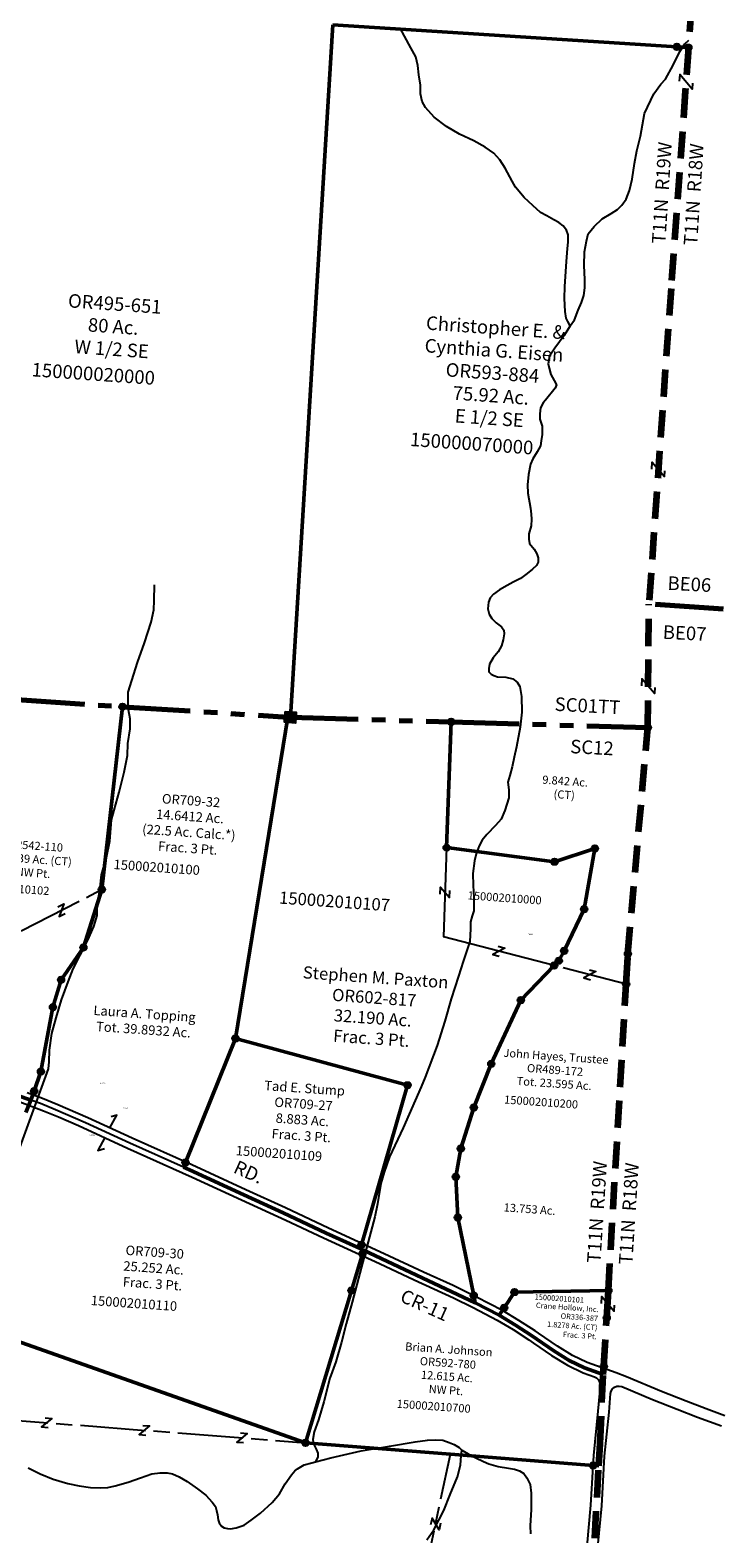
# Model space of a CAD drawing. Units: feet. Extents: x 1897556 to 1933270, y 495648 to 535087.
# Drawn here: x 1929987 to 1932544, y 524433 to 529967 of the extents above; entities that cross this region are included whole.
import ezdxf

# ---------------------------------------------------------------- set-up
doc = ezdxf.new("R2010")
doc.units = ezdxf.units.FT
doc.header["$MEASUREMENT"] = 0
for name, pattern in [('ACAD_ISO08W100', [36, 24, -3, 6, -3]), ('DASHED2', [0.375, 0.25, -0.125]), ('PHANTOM2', [1.25, 0.625, -0.125, 0.125, -0.125, 0.125, -0.125])]:
    doc.linetypes.add(name, pattern=pattern)
doc.layers.add('ADDRESS', color=6, linetype='Continuous', plot=False)
for name, color, linetype in [('MONUMENT IRON PIN', 7, 'Continuous'), ('MONUMENT STONE', 7, 'Continuous'), ('OWNER', 7, 'Continuous'), ('PARCEL NUMBER', 211, 'Continuous'), ('ROAD', 7, 'Continuous'), ('ROAD NAME and NUMBER', 80, 'Continuous'), ('SECTION NUMBER', 42, 'Continuous'), ('TIE-IN', 7, 'Continuous'), ('TOWNSHIP and RANGE', 4, 'Continuous'), ('TRACT LINE', 5, 'ACAD_ISO08W100'), ('WATER STREAM & RIVER', 4, 'Continuous')]:
    doc.layers.add(name, color=color, linetype=linetype)
doc.layers.add('MONUMENT IRON PIN HATCH', color=7, linetype='Continuous', true_color=0xffffff)
doc.layers.add('MONUMENT STONE HATCH', color=7, linetype='Continuous', true_color=0xffffff)
for name, color, linetype, lineweight in [('PROPERTY LINE', 1, 'Continuous', 50), ('SECTION LINE', 3, 'PHANTOM2', 70), ('TOWNSHIP LINE', 6, 'DASHED2', 90)]:
    doc.layers.add(name, color=color, linetype=linetype, lineweight=lineweight)
doc.styles.add('BOLD', font='romand.shx', dxfattribs={"height": 50})
doc.styles.get("Standard").update_dxf_attribs({"font": 'romans.shx', "height": 40})

# ---------------------------------------------------------------- blocks, each defined once
blk = doc.blocks.new('A$C76C71EF7')
at = {"layer": 'MONUMENT STONE HATCH', "ltscale": 400}
blk.add_hatch(color=256, dxfattribs=at).paths.add_polyline_path([(-18.6, 21.3), (21.3, 18.6), (18.6, -21.3), (-21.3, -18.6)])
at = {"layer": 'MONUMENT STONE', "ltscale": 400}
blk.add_lwpolyline([(-18.6, 21.3), (21.3, 18.6), (18.6, -21.3), (-21.3, -18.6)], close=True, dxfattribs=at)
blk.add_point((0, 0), dxfattribs=at)

msp = doc.modelspace()

# ---------------------------------------------------------------- hatches: boundary and pattern name
at = {"layer": 'MONUMENT IRON PIN HATCH', "ltscale": 200}
h = msp.add_hatch(color=256, dxfattribs=at)
h.dxf.hatch_style = 1
edge = h.paths.add_edge_path()
edge.add_arc((1932367.7, 529905.3), 12, 0, 360)
h = msp.add_hatch(color=256, dxfattribs=at)
h.dxf.hatch_style = 1
edge = h.paths.add_edge_path()
edge.add_arc((1932409.9, 529902.4), 12, 0, 360)
h = msp.add_hatch(color=256, dxfattribs=at)
h.dxf.hatch_style = 1
edge = h.paths.add_edge_path()
edge.add_arc((1930327.1, 527477), 12, 0, 360)
h = msp.add_hatch(color=256, dxfattribs=at)
h.dxf.hatch_style = 1
edge = h.paths.add_edge_path()
edge.add_arc((1930936.1, 527438.7), 12, 0, 360)
h = msp.add_hatch(color=256, dxfattribs=at)
h.dxf.hatch_style = 1
edge = h.paths.add_edge_path()
edge.add_arc((1931536.9, 527421), 12, 0, 360)
h = msp.add_hatch(color=256, dxfattribs=at)
h.dxf.hatch_style = 1
edge = h.paths.add_edge_path()
edge.add_arc((1932260.7, 527400.1), 12, 0, 360)
h = msp.add_hatch(color=256, dxfattribs=at)
h.dxf.hatch_style = 1
edge = h.paths.add_edge_path()
edge.add_arc((1931520.2, 526958.2), 12, 0, 360)
h = msp.add_hatch(color=256, dxfattribs=at)
h.dxf.hatch_style = 1
edge = h.paths.add_edge_path()
edge.add_arc((1931917.4, 526906.5), 12, 0, 360)
h = msp.add_hatch(color=256, dxfattribs=at)
h.dxf.hatch_style = 1
edge = h.paths.add_edge_path()
edge.add_arc((1932065.4, 526954.8), 12, 0, 360)
h = msp.add_hatch(color=256, dxfattribs=at)
h.dxf.hatch_style = 1
edge = h.paths.add_edge_path()
edge.add_arc((1930251.3, 526804.4), 12, 0, 360)
h = msp.add_hatch(color=256, dxfattribs=at)
h.dxf.hatch_style = 1
edge = h.paths.add_edge_path()
edge.add_arc((1932026.6, 526732), 12, 0, 360)
h = msp.add_hatch(color=256, dxfattribs=at)
h.dxf.hatch_style = 1
edge = h.paths.add_edge_path()
edge.add_arc((1930183.1, 526590.6), 12, 0, 360)
h = msp.add_hatch(color=256, dxfattribs=at)
h.dxf.hatch_style = 1
edge = h.paths.add_edge_path()
edge.add_arc((1931953.1, 526578.5), 12, 0, 360)
h = msp.add_hatch(color=256, dxfattribs=at)
h.dxf.hatch_style = 1
edge = h.paths.add_edge_path()
edge.add_arc((1931915.8, 526524.4), 12, 0, 360)
h = msp.add_hatch(color=256, dxfattribs=at)
h.dxf.hatch_style = 1
edge = h.paths.add_edge_path()
edge.add_arc((1931933.1, 526542.2), 12, 0, 360)
h = msp.add_hatch(color=256, dxfattribs=at)
h.dxf.hatch_style = 1
edge = h.paths.add_edge_path()
edge.add_arc((1932187.5, 526567.7), 12, 0, 360)
h = msp.add_hatch(color=256, dxfattribs=at)
h.dxf.hatch_style = 1
edge = h.paths.add_edge_path()
edge.add_arc((1930100.9, 526471.9), 12, 0, 360)
h = msp.add_hatch(color=256, dxfattribs=at)
h.dxf.hatch_style = 1
edge = h.paths.add_edge_path()
edge.add_arc((1932181, 526455.9), 12, 0, 360)
h = msp.add_hatch(color=256, dxfattribs=at)
h.dxf.hatch_style = 1
edge = h.paths.add_edge_path()
edge.add_arc((1930071.2, 526371.3), 12, 0, 360)
h = msp.add_hatch(color=256, dxfattribs=at)
h.dxf.hatch_style = 1
edge = h.paths.add_edge_path()
edge.add_arc((1931793.2, 526397.2), 12, 0, 360)
h = msp.add_hatch(color=256, dxfattribs=at)
h.dxf.hatch_style = 1
edge = h.paths.add_edge_path()
edge.add_arc((1930743.1, 526255.4), 12, 0, 360)
h = msp.add_hatch(color=256, dxfattribs=at)
h.dxf.hatch_style = 1
edge = h.paths.add_edge_path()
edge.add_arc((1930027, 526134.8), 12, 0, 360)
h = msp.add_hatch(color=256, dxfattribs=at)
h.dxf.hatch_style = 1
edge = h.paths.add_edge_path()
edge.add_arc((1931684.6, 526162.7), 12, 0, 360)
h = msp.add_hatch(color=256, dxfattribs=at)
h.dxf.hatch_style = 1
edge = h.paths.add_edge_path()
edge.add_arc((1931375.8, 526083.7), 12, 0, 360)
h = msp.add_hatch(color=256, dxfattribs=at)
h.dxf.hatch_style = 1
edge = h.paths.add_edge_path()
edge.add_arc((1930001.9, 526062.4), 12, 0, 360)
h = msp.add_hatch(color=256, dxfattribs=at)
h.dxf.hatch_style = 1
edge = h.paths.add_edge_path()
edge.add_arc((1931620.6, 526001.9), 12, 0, 360)
h = msp.add_hatch(color=256, dxfattribs=at)
h.dxf.hatch_style = 1
edge = h.paths.add_edge_path()
edge.add_arc((1931572.1, 525851.5), 12, 0, 360)
h = msp.add_hatch(color=256, dxfattribs=at)
h.dxf.hatch_style = 1
edge = h.paths.add_edge_path()
edge.add_arc((1930558.7, 525799.5), 12, 0, 360)
h = msp.add_hatch(color=256, dxfattribs=at)
h.dxf.hatch_style = 1
edge = h.paths.add_edge_path()
edge.add_arc((1931554.3, 525747), 12, 0, 360)
h = msp.add_hatch(color=256, dxfattribs=at)
h.dxf.hatch_style = 1
edge = h.paths.add_edge_path()
edge.add_arc((1931561.4, 525596.8), 12, 0, 360)
h = msp.add_hatch(color=256, dxfattribs=at)
h.dxf.hatch_style = 1
edge = h.paths.add_edge_path()
edge.add_arc((1931206.4, 525496.4), 12, 0, 360)
h = msp.add_hatch(color=256, dxfattribs=at)
h.dxf.hatch_style = 1
edge = h.paths.add_edge_path()
edge.add_arc((1931210.1, 525463.4), 12, 0, 360)
h = msp.add_hatch(color=256, dxfattribs=at)
h.dxf.hatch_style = 1
edge = h.paths.add_edge_path()
edge.add_arc((1931169.6, 525328.8), 12, 0, 360)
h = msp.add_hatch(color=256, dxfattribs=at)
h.dxf.hatch_style = 1
edge = h.paths.add_edge_path()
edge.add_arc((1931619.8, 525310.5), 12, 0, 360)
h = msp.add_hatch(color=256, dxfattribs=at)
h.dxf.hatch_style = 1
edge = h.paths.add_edge_path()
edge.add_arc((1931770.1, 525322.8), 12, 0, 360)
h = msp.add_hatch(color=256, dxfattribs=at)
h.dxf.hatch_style = 1
edge = h.paths.add_edge_path()
edge.add_arc((1932115.4, 525328.3), 12, 0, 360)
h = msp.add_hatch(color=256, dxfattribs=at)
h.dxf.hatch_style = 1
edge = h.paths.add_edge_path()
edge.add_arc((1931732, 525264.8), 12, 0, 360)
h = msp.add_hatch(color=256, dxfattribs=at)
h.dxf.hatch_style = 1
edge = h.paths.add_edge_path()
edge.add_arc((1932109.3, 525228), 12, 0, 360)
h = msp.add_hatch(color=256, dxfattribs=at)
h.dxf.hatch_style = 1
edge = h.paths.add_edge_path()
edge.add_arc((1932098.6, 525048.9), 12, 0, 360)
h = msp.add_hatch(color=256, dxfattribs=at)
h.dxf.hatch_style = 1
edge = h.paths.add_edge_path()
edge.add_arc((1931000.7, 524767.9), 12, 0, 360)
h = msp.add_hatch(color=256, dxfattribs=at)
h.dxf.hatch_style = 1
edge = h.paths.add_edge_path()
edge.add_arc((1932059.7, 524684.8), 12, 0, 360)

# ---------------------------------------------------------------- linework, layer by layer
at = {"layer": 'MONUMENT IRON PIN', "ltscale": 200}
for centre in [(1932367.7, 529905.3), (1932409.9, 529902.4), (1930327.1, 527477), (1930936.1, 527438.7), (1931536.9, 527421), (1932260.7, 527400.1), (1931520.2, 526958.2), (1931917.4, 526906.5), (1932065.4, 526954.8), (1930251.3, 526804.4), (1932026.6, 526732), (1930183.1, 526590.6), (1931953.1, 526578.5), (1931915.8, 526524.4), (1931933.1, 526542.2), (1932187.5, 526567.7), (1930100.9, 526471.9), (1932181, 526455.9), (1930071.2, 526371.3), (1931793.2, 526397.2), (1930743.1, 526255.4), (1930027, 526134.8), (1931684.6, 526162.7), (1931375.8, 526083.7), (1930001.9, 526062.4), (1931620.6, 526001.9), (1931572.1, 525851.5), (1930558.7, 525799.5), (1931554.3, 525747), (1931561.4, 525596.8), (1931206.4, 525496.4), (1931210.1, 525463.4), (1931169.6, 525328.8), (1931619.8, 525310.5), (1931770.1, 525322.8), (1932115.4, 525328.3), (1931732, 525264.8), (1932109.3, 525228), (1932098.6, 525048.9), (1931000.7, 524767.9), (1932059.7, 524684.8)]:
    msp.add_circle(centre, 12, dxfattribs=at)
at = {"layer": 'PARCEL NUMBER', "ltscale": 200}
for p in [(1931520.2, 526958.2), (1931915.8, 526524.4)]:
    msp.add_line(p, (1931508.4, 526629.5), dxfattribs=at)
for points in [[(1931496.8, 526787.4), (1931497.6, 526812.4), (1931531, 526775.3), (1931531.9, 526800.3)], [(1931710.1, 526595.5), (1931734.2, 526588.7), (1931690, 526565.2), (1931714.1, 526558.4)]]:
    msp.add_lwpolyline(points, dxfattribs=at)
at = {"layer": 'PROPERTY LINE', "ltscale": 200}
for p, q in [((1931100.9, 529986.3), (1930945, 527438.1)), ((1931100.9, 529986.3), (1932367.7, 529905.3)), ((1932367.7, 529905.3), (1932409.9, 529902.4)), ((1930936.1, 527438.7), (1930743.1, 526255.4)), ((1931536.9, 527421), (1931520.2, 526958.2)), ((1931520.2, 526958.2), (1931917.4, 526906.5)), ((1931917.4, 526906.5), (1932065.4, 526954.8)), ((1932065.4, 526954.8), (1932026.6, 526732)), ((1932026.6, 526732), (1931953.1, 526578.5)), ((1931933.1, 526542.2), (1931915.8, 526524.4)), ((1931953.1, 526578.5), (1931933.1, 526542.2)), ((1931915.8, 526524.4), (1931793.2, 526397.2)), ((1931793.2, 526397.2), (1931684.6, 526162.7)), ((1930743.1, 526255.4), (1931375.8, 526083.7)), ((1931684.6, 526162.7), (1931620.6, 526001.9)), ((1931375.8, 526083.7), (1931206.4, 525496.4)), ((1931620.6, 526001.9), (1931572.1, 525851.5)), ((1931572.1, 525851.5), (1931554.3, 525747)), ((1931554.3, 525747), (1931561.4, 525596.8)), ((1931206.4, 525496.4), (1931202.4, 525482.5)), ((1931214.1, 525476.5), (1931202.4, 525482.5)), ((1931210.1, 525463.4), (1931214.1, 525476.5)), ((1931625.3, 525283.6), (1931214.1, 525476.5)), ((1931169.6, 525328.8), (1931210.1, 525463.4)), ((1931000.7, 524767.9), (1931169.6, 525328.8)), ((1931732, 525264.8), (1931770.1, 525322.8)), ((1931770.1, 525322.8), (1932115.4, 525328.3)), ((1931713.9, 525237.2), (1931732, 525264.8)), ((1931534.4, 524726.6), (1931000.7, 524767.9)), ((1932059.7, 524684.8), (1931534.4, 524726.6)), ((1932080.2, 524683.2), (1932059.7, 524684.8))]:
    msp.add_line(p, q, dxfattribs=at)
at = {"layer": 'PROPERTY LINE', "ltscale": 10}
for p, q in [((1930251.3, 526804.4), (1930327.1, 527477)), ((1930183.1, 526590.6), (1930251.3, 526804.4)), ((1930100.9, 526471.9), (1930183.1, 526590.6)), ((1930071.2, 526371.3), (1930100.9, 526471.9)), ((1930027, 526134.8), (1930071.2, 526371.3)), ((1930001.9, 526062.4), (1930027, 526134.8)), ((1929990.3, 526029.2), (1930001.9, 526062.4)), ((1929971.9, 525983.6), (1929990.3, 526029.2)), ((1931625.3, 525283.6), (1931713.9, 525237.2)), ((1929669.7, 525237.2), (1931000.7, 524767.9)), ((1931713.9, 525237.2), (1931773.9, 525201.4)), ((1931773.9, 525201.4), (1931832.3, 525162.7)), ((1931832.3, 525162.7), (1931914.8, 525106)), ((1931914.8, 525106), (1931971.7, 525070.7)), ((1931971.7, 525070.7), (1932027.5, 525043.8)), ((1932027.5, 525043.8), (1932096.8, 525018.9))]:
    msp.add_line(p, q, dxfattribs=at)
msp.add_lwpolyline([(1929088.1, 526281.9), (1929260.6, 526241.6), (1929489.6, 526185.3), (1929833.3, 526084.1), (1929990.3, 526029.2)], dxfattribs=at)
at = {"layer": 'PROPERTY LINE', "ltscale": 200}
msp.add_lwpolyline([(1930743.1, 526255.4), (1930558.7, 525799.5), (1930551.7, 525782.1)], dxfattribs=at)
at = {"layer": 'PROPERTY LINE', "ltscale": 200, "flags": 128}
for points in [[(1931202.4, 525482.5), (1931150.2, 525506.1), (1931076.5, 525539.9), (1930918.9, 525614.2), (1930773.3, 525680.3), (1930573.4, 525772.4), (1930551.7, 525782.1)], [(1931561.4, 525596.8), (1931619.8, 525310.5)], [(1931619.8, 525310.5), (1931625.3, 525283.6)]]:
    msp.add_lwpolyline(points, dxfattribs=at)
at = {"layer": 'ROAD', "ltscale": 8, "flags": 128}
for points in [[(1931858.2, 525170.9), (1931845.5, 525179.6), (1931786.5, 525218.5), (1931725.4, 525254.6), (1931629.9, 525304.3), (1931544.4, 525346.4), (1931435, 525396.1), (1931290.1, 525463.8), (1931085, 525558.1), (1930927.3, 525632.4), (1930781.6, 525698.5), (1930581.7, 525790.6), (1930362.7, 525888.8), (1930199.3, 525964.4), (1930088.5, 526012.2), (1930032.5, 526034.7), (1929976, 526056)], [(1929943.6, 526025.2), (1930036.5, 525990.2), (1930091.7, 525967.6), (1930164.7, 525936), (1930346.1, 525852.4), (1930583.3, 525745.9), (1930764.9, 525662.1), (1930928.7, 525587.7), (1931066.6, 525522.5), (1931273.3, 525427.5), (1931400.1, 525368.1), (1931545.3, 525301.7), (1931617.8, 525265.5), (1931706, 525219.6), (1931765.3, 525184.6), (1931823.2, 525146.4), (1931840.3, 525134.7)], [(1932123.7, 524949.1), (1932125.9, 524958.1), (1932130.7, 524966.1), (1932137.8, 524972.3), (1932146.4, 524975.9), (1932155.7, 524976.8), (1932164.8, 524974.8), (1932277.4, 524927.5), (1932368.1, 524891.4), (1932443, 524862.5), (1932531.3, 524830)]]:
    msp.add_lwpolyline(points, dxfattribs=at)
at = {"layer": 'ROAD', "flags": 128}
msp.add_lwpolyline([(1932544.5, 524867.7), (1932475.7, 524893), (1932401.3, 524921.4), (1932311, 524957.1), (1932181.7, 525011.1), (1932143.7, 525025.4), (1932037.6, 525063.1), (1931983.6, 525089), (1931927.9, 525123.3), (1931858.2, 525170.9)], dxfattribs=at)
at = {"layer": 'ROAD', "ltscale": 8, "flags": 128}
msp.add_lwpolyline([(1931840.3, 525134.7), (1931906.1, 525089.8), (1931964.5, 525053.8), (1932022.2, 525026.1), (1932064, 525011.3, -0.3195), (1932083.9, 524982.4)], format="xyb", dxfattribs=at)
at = {"layer": 'ROAD', "ltscale": 200}
for points in [[(1932037.2, 524387.8), (1932051.1, 524538.7), (1932061.9, 524721.7), (1932078.3, 524884.9), (1932083.6, 524948.9), (1932083.9, 524982.4)], [(1932077.1, 524384.9), (1932091, 524535.8), (1932101.8, 524718.5), (1932118.2, 524881.3), (1932123.7, 524949.1)]]:
    msp.add_lwpolyline(points, dxfattribs=at)
at = {"layer": 'SECTION LINE', "ltscale": 400}
for p, q in [((1932538.8, 527835.3), (1932264.6, 527854.8)), ((1929937.6, 527502.9), (1930327.1, 527477)), ((1930327.1, 527477), (1930936.1, 527438.7)), ((1930936.1, 527438.7), (1930945, 527438.1)), ((1930945, 527438.1), (1931536.9, 527421)), ((1931536.9, 527421), (1932260.7, 527400.1))]:
    msp.add_line(p, q, dxfattribs=at)
at = {"layer": 'TIE-IN', "ltscale": 3}
for points in [[(1932425, 529771.3), (1932423.5, 529749.6), (1932378.4, 529803.7), (1932376.6, 529778.6)], [(1932275, 528351.6), (1932276.2, 528376.7), (1932322.5, 528323.7), (1932323.5, 528345.4)], [(1932286.1, 527547.7), (1932284.9, 527526), (1932239.2, 527579.4), (1932237.7, 527554.3)], [(1930281, 525926.6), (1930306.6, 525974.1), (1930285.9, 525967.4)], [(1930262, 525891.2), (1930236.4, 525843.7), (1930260.3, 525851.4)], [(1932089.7, 525281), (1932091.4, 525306.1), (1932136.7, 525252.3), (1932138.1, 525274)]]:
    msp.add_lwpolyline(points, dxfattribs=at)
at = {"layer": 'TIE-IN', "ltscale": 10}
for points in [[(1930088.5, 526740.6), (1930110.7, 526752), (1930094.4, 526704.8), (1930116.6, 526716.1)], [(1932045.6, 526508.9), (1932069.6, 526502.1), (1932025.5, 526478.6), (1932049.5, 526471.8)], [(1930042.3, 524859.9), (1930067.3, 524858), (1930028.6, 524826.2), (1930053.6, 524824.3)], [(1930401.7, 524832.2), (1930426.6, 524830.2), (1930388, 524798.5), (1930412.9, 524796.6)], [(1930761.1, 524804.4), (1930786, 524802.5), (1930747.4, 524770.7), (1930772.3, 524768.8)], [(1931497.9, 524472.6), (1931492.5, 524448.2), (1931466.4, 524490.9), (1931461, 524466.4)]]:
    msp.add_lwpolyline(points, dxfattribs=at)
at = {"layer": 'TOWNSHIP LINE', "ltscale": 400}
for p, q in [((1932432, 530209.4), (1932409.9, 529902.4)), ((1932409.9, 529902.4), (1932398.6, 529743.2)), ((1932398.6, 529743.2), (1932346.1, 529016.5)), ((1932346.1, 529016.5), (1932264.6, 527854.8)), ((1932260.7, 527400.1), (1932264.6, 527854.8)), ((1932187.5, 526567.7), (1932260.7, 527400.1)), ((1932181, 526455.9), (1932187.5, 526567.7)), ((1932115.4, 525328.3), (1932181, 526455.9)), ((1932109.3, 525228), (1932115.4, 525328.3)), ((1932098.6, 525048.9), (1932109.3, 525228)), ((1932096.8, 525018.9), (1932098.6, 525048.9)), ((1932084.9, 524766), (1932096.8, 525018.9)), ((1932080.2, 524683.2), (1932084.9, 524766)), ((1932065.3, 524417.1), (1932080.2, 524683.2))]:
    msp.add_line(p, q, dxfattribs=at)
at = {"layer": 'TRACT LINE', "ltscale": 10}
for p, q in [((1929953.7, 526652.4), (1930251.3, 526804.4)), ((1932181, 526455.9), (1931915.8, 526524.4)), ((1929454.5, 524888.3), (1931000.7, 524767.9)), ((1931273.4, 523505.4), (1931534.4, 524726.6))]:
    msp.add_line(p, q, dxfattribs=at)
msp.add_lwpolyline([(1930551.7, 525782.1), (1930354.4, 525870.6), (1930191.1, 525946.1), (1930080.9, 525993.8), (1930025.2, 526016.1), (1929990.3, 526029.2)], dxfattribs=at)
at = {"layer": 'WATER STREAM & RIVER', "ltscale": 400, "flags": 128}
for points in [[(1931974.4, 528878.8), (1931966.5, 528894.8), (1931960.5, 528906.8), (1931956.5, 528930.8), (1931954.6, 528978.8), (1931954.7, 529022.8), (1931960.9, 529114.8), (1931965, 529162.8), (1931967.1, 529186.8), (1931967.1, 529212.8), (1931961.2, 529230.8), (1931949.2, 529246.9), (1931933.2, 529258.9), (1931915.2, 529268.9), (1931889.3, 529283), (1931865.3, 529295), (1931837.3, 529321.1), (1931805.4, 529351.2), (1931773.4, 529389.2), (1931761.5, 529411.3), (1931735.6, 529459.3), (1931715.7, 529489.4), (1931693.7, 529513.4), (1931661.7, 529535.5), (1931619.8, 529559.6), (1931567.8, 529583.7), (1931519.9, 529611.8), (1931474, 529645.9), (1931442, 529681.9), (1931430.1, 529703.9), (1931424.1, 529732), (1931424.2, 529764), (1931418.3, 529802), (1931414.3, 529836), (1931406.4, 529868), (1931388.5, 529902.1), (1931348.6, 529974.1)], [(1931974.4, 528878.8), (1931952.4, 528842.8), (1931918.3, 528796.9), (1931898.2, 528766.9), (1931894.1, 528738.9), (1931898.1, 528722.9), (1931904.1, 528698.9), (1931916, 528676.9), (1931924, 528660.8), (1931920, 528648.9), (1931883.9, 528604.9), (1931875.9, 528594.9), (1931865.8, 528577), (1931863.8, 528555), (1931863.7, 528535), (1931871.7, 528509), (1931871.6, 528479), (1931867.6, 528454.9), (1931865.5, 528437), (1931853.5, 528415), (1931837.4, 528389), (1931829.4, 528369), (1931821.3, 528331), (1931817.2, 528293), (1931819.2, 528263), (1931829.1, 528207), (1931831, 528185), (1931833, 528167), (1931830.9, 528143), (1931822.8, 528113), (1931822.8, 528093), (1931824.8, 528077), (1931842.7, 528057), (1931852.7, 528038.9), (1931856.7, 528024.9), (1931856.6, 528008.9), (1931850.6, 527996.9), (1931836.6, 527983), (1931816.5, 527967), (1931792.5, 527949), (1931764.5, 527935.1), (1931742.4, 527923.1), (1931714.4, 527907.2), (1931692.4, 527891.3), (1931680.3, 527877.3), (1931674.3, 527861.3), (1931672.3, 527837.3), (1931676.2, 527817.3), (1931686.2, 527801.2), (1931702.2, 527785.2), (1931722.1, 527771.2), (1931730.1, 527759.1), (1931732.1, 527745.2), (1931728.1, 527723.1), (1931722, 527701.2), (1931709.9, 527679.2), (1931691.9, 527657.2), (1931677.9, 527633.2), (1931675.8, 527617.3), (1931675.8, 527605.3), (1931683.8, 527597.2), (1931693.8, 527591.2), (1931707.8, 527587.2), (1931737.8, 527585.1), (1931763.8, 527579.1), (1931779.7, 527567), (1931789.7, 527551), (1931795.6, 527515), (1931797.5, 527457), (1931791.4, 527401), (1931777.2, 527329), (1931769.1, 527291), (1931761.1, 527255.1), (1931753, 527223.1), (1931745, 527199.1), (1931748.9, 527171.1), (1931748.9, 527141.1), (1931734.8, 527095.1), (1931720.7, 527063.1), (1931700.6, 527039.2), (1931668.6, 527007.2), (1931650.5, 526985.2), (1931640.5, 526965.3), (1931628.4, 526935.3), (1931622.4, 526909.3), (1931616.3, 526863.3), (1931618.2, 526819.3), (1931620.1, 526775.3), (1931620, 526747.3), (1931620, 526725.3), (1931614, 526707.3), (1931607.9, 526685.3), (1931607.9, 526659.3), (1931605.7, 526613.3), (1931581.6, 526539.3), (1931563.5, 526485.4), (1931537.3, 526401.4), (1931513.1, 526319.5), (1931485, 526229.5), (1931440.7, 526113.6), (1931426.6, 526077.6), (1931360.3, 525927.7), (1931310.1, 525819.8), (1931290, 525763.9), (1931277.9, 525721.9), (1931265.7, 525647.9), (1931255.6, 525599.9), (1931207.2, 525416), (1931173, 525286), (1931150.8, 525206.1), (1931132.7, 525138.1), (1931112.5, 525066.1), (1931090.4, 525006.2), (1931068.2, 524918.2), (1931048.1, 524852.3), (1931032, 524808.3), (1931027.9, 524780.3), (1931029.9, 524764.3), (1931039.8, 524744.3), (1931045.8, 524730.2), (1931045.8, 524716.2), (1931037.7, 524698.3)], [(1929919.8, 525772.6), (1930054.6, 526144.4), (1930056.6, 526170.4), (1930058.7, 526212.4), (1930066.9, 526274.4), (1930083, 526332.4), (1930103.1, 526398.3), (1930127.3, 526464.3), (1930145.4, 526512.3), (1930171.5, 526562.2), (1930199.6, 526618.2), (1930221.7, 526668.1), (1930233.8, 526708.1), (1930233.9, 526744.1), (1930244, 526802.1), (1930250.1, 526858.1), (1930268.2, 526922), (1930280.3, 526982), (1930286.5, 527060), (1930296.6, 527096), (1930314.7, 527162), (1930332.9, 527236), (1930345, 527297.9), (1930347.1, 527341.9), (1930355.2, 527395.9), (1930355.3, 527431.9), (1930349.3, 527465.9), (1930347.4, 527503.9), (1930347.5, 527529.9), (1930361.6, 527573.9), (1930381.7, 527639.9), (1930407.9, 527711.9), (1930432, 527787.8), (1930442.1, 527833.8), (1930444.2, 527867.8), (1930444.3, 527925.8)], [(1931037.7, 524698.3), (1931093.8, 524712.1), (1931205.9, 524737.9), (1931309.9, 524755.7), (1931403.9, 524771.5), (1931450, 524777.4), (1931480, 524779.4), (1931506, 524777.3), (1931530, 524769.3), (1931548, 524761.2), (1931565.9, 524751.2), (1931575.9, 524741.2)], [(1931447.2, 524411.4), (1931473.3, 524447.3), (1931509.4, 524519.3), (1931533.6, 524577.2), (1931559.7, 524643.2), (1931571.8, 524685.2), (1931573.9, 524721.2), (1931575.9, 524741.2)], [(1929979.6, 524676.4), (1930023.6, 524654.3), (1930071.5, 524634.2), (1930125.5, 524618.1), (1930167.5, 524610), (1930209.5, 524604), (1930245.5, 524601.9), (1930273.5, 524603.8), (1930299.5, 524609.8), (1930347.5, 524623.7), (1930393.5, 524639.6), (1930435.6, 524653.5), (1930465.6, 524657.4), (1930491.6, 524657.4), (1930511.6, 524653.3), (1930535.6, 524643.3), (1930565.5, 524625.2), (1930603.5, 524599.1), (1930633.5, 524575.1), (1930657.4, 524549), (1930669.4, 524533), (1930673.3, 524519), (1930677.3, 524503), (1930679.3, 524485), (1930683.3, 524473), (1930691.2, 524461), (1930701.2, 524454.9), (1930713.2, 524452.9), (1930725.2, 524450.9), (1930745.2, 524454.8), (1930775.3, 524464.8), (1930801.3, 524482.7), (1930835.3, 524508.6), (1930877.4, 524548.6), (1930905.5, 524580.5), (1930925.6, 524616.5), (1930949.6, 524650.4), (1930961.7, 524664.4), (1930971.7, 524672.4), (1930995.7, 524686.4), (1931023.7, 524694.3), (1931037.7, 524698.3)]]:
    msp.add_lwpolyline(points, dxfattribs=at)
at = {"layer": 'WATER STREAM & RIVER', "ltscale": 400}
for points in [[(1931974.4, 528878.8), (1931990.5, 528900.8), (1932004.6, 528936.7), (1932016.6, 528964.7), (1932024.7, 528990.7), (1932028.7, 529018.7), (1932028.8, 529048.7), (1932026.9, 529100.7), (1932027, 529150.7), (1932035.1, 529190.7), (1932041.1, 529216.7), (1932063.2, 529244.6), (1932093.2, 529272.6), (1932125.3, 529292.5), (1932149.3, 529306.5), (1932165.4, 529322.4), (1932181.4, 529344.4), (1932193.5, 529376.4), (1932203.6, 529418.4), (1932211.7, 529476.4), (1932219.8, 529522.3), (1932233.9, 529576.3), (1932248.1, 529660.3), (1932282.2, 529732.2), (1932308.3, 529768.2), (1932326.3, 529786.2), (1932354.4, 529838.1), (1932378.6, 529888.1), (1932396.6, 529916), (1932411.9, 529930.1)], [(1931575.9, 524741.2), (1931599.9, 524727.1), (1931627.9, 524713.1), (1931655.8, 524699), (1931675.8, 524691), (1931709.8, 524680.9), (1931747.8, 524674.8), (1931769.8, 524670.8), (1931787.8, 524664.7), (1931803.8, 524654.7), (1931815.7, 524638.7), (1931827.7, 524614.7), (1931831.6, 524582.6), (1931831.5, 524522.6), (1931827.4, 524462.6), (1931829.3, 524432.6)]]:
    msp.add_lwpolyline(points, dxfattribs=at)

# ---------------------------------------------------------------- block references
at = {"layer": 'MONUMENT STONE', "ltscale": 10}
msp.add_blockref('A$C76C71EF7', (1930945, 527438.1), dxfattribs=at)

# ---------------------------------------------------------------- texts
at = {"layer": 'ADDRESS'}
for s, p in [('21830', (1931819.3, 526637.6)), ('21630', (1930244.6, 526088.9)), ('21650', (1930328.9, 525997.7)), ('21629', (1930206, 525898.5))]:
    msp.add_text(s, height=5, rotation=356, dxfattribs=at).set_placement(p)
at = {"layer": 'OWNER', "rotation": 356}
for s, insert, char_height, width, attachment_point in [('OR495-651\\P80 Ac.\\PW 1/2 SE', (1930292.6, 528870), 50, 669.903, 5), ('Christopher E. &\\PCynthia G. Eisen\\POR593-884\\P75.92 Ac.\\PE 1/2 SE', (1931688.5, 528699.1), 50, 1009.442, 5), ('9.842 Ac.\\P(CT)', (1931954.5, 527174.2), 30, 669.903, 5), ('OR709-32\\P14.6412 Ac.\\P(22.5 Ac. Calc.*)\\PFrac. 3 Pt.', (1930573.2, 527039.6), 35, 803.595, 5), ('OR542-110\\P12.739 Ac. (CT)\\PNW Pt.', (1930001.2, 526911.6), 30, 444.975, 5), ('Stephen M. Paxton\\POR602-817\\P32.190 Ac.\\PFrac. 3 Pt.', (1931250.6, 526363.2), 45, 739.352, 5), ('Laura A. Topping\\PTot. 39.8932 Ac.', (1930406, 526313.3), 35, 803.595, 5), ('John Hayes, Trustee\\POR489-172\\PTot. 23.595 Ac.', (1931919, 526136.4), 30, 436.536, 5), ('Tad E. Stump\\POR709-27\\P8.883 Ac.\\PFrac. 3 Pt.', (1930991.1, 525981.3), 35, 803.595, 5), ('13.753 Ac.', (1931825.5, 525624.2), 30, 669.903, 5), ('OR709-30\\P25.252 Ac.\\PFrac. 3 Pt.', (1930441.4, 525407), 35, 803.595, 5), ('Crane Hollow, Inc.\\POR336-387\\P1.8278 Ac. (CT)\\PFrac. 3 Pt.', (1932076.2, 525206), 20, 364.188, 6), ('Brian A. Johnson\\POR592-780\\P12.615 Ac.\\PNW Pt.', (1931522.8, 525033.2), 30, 669.903, 5)]:
    msp.add_mtext(s, dxfattribs=dict(at, insert=insert, char_height=char_height, width=width, attachment_point=attachment_point))
at = {"layer": 'PARCEL NUMBER', "ltscale": 200}
for s, height, p in [('150000020000', 50, (1929991.4, 528692.9)), ('150000070000', 50, (1931384.3, 528436.4)), ('150002010100', 35, (1930293.3, 526879.6)), ('150002010102', 30, (1929785.1, 526802.5)), ('150002010107', 45, (1930902.2, 526752.4)), ('150002010000', 30, (1931596.8, 526768)), ('150002010200', 30, (1931730.9, 526016.7)), ('150002010109', 35, (1930743.3, 525826.5)), ('150002010110', 35, (1930209.6, 525275.1)), ('150002010700', 30, (1931335.6, 524897.1))]:
    msp.add_text(s, height=height, rotation=356, dxfattribs=at).set_placement(p)
at = {"layer": 'PARCEL NUMBER'}
msp.add_text('150002010101', height=20, rotation=356, dxfattribs=at).set_placement((1931843.7, 525295.4))
at = {"layer": 'ROAD NAME and NUMBER', "style": 'BOLD'}
msp.add_text('RD.', height=50, rotation=335.8315, dxfattribs=at).set_placement((1930731.6, 525764))
at = {"layer": 'ROAD NAME and NUMBER', "insert": (1931437.3, 525268.6), "char_height": 50, "width": 388.063, "attachment_point": 5, "rotation": 335.8315, "style": 'BOLD'}
msp.add_mtext('CR-11', dxfattribs=at)
at = {"layer": 'SECTION NUMBER'}
for s, p in [('BE06', (1932332.2, 527907.3)), ('BE07', (1932314.7, 527727.2)), ('SC01TT', (1931916.7, 527461.9)), ('SC12', (1931974.1, 527306.1))]:
    msp.add_text(s, height=50, rotation=357, dxfattribs=at).set_placement(p)
at = {"layer": 'TOWNSHIP and RANGE'}
for s, p in [('T11N  R19W', (1932325.1, 529179)), ('T11N  R18W', (1932442.2, 529173.1)), ('T11N  R19W', (1932086.4, 525428.5)), ('T11N  R18W', (1932203.5, 525422.7))]:
    msp.add_text(s, height=50, rotation=86.2973, dxfattribs=at).set_placement(p)

doc.saveas('drawing.dxf')
